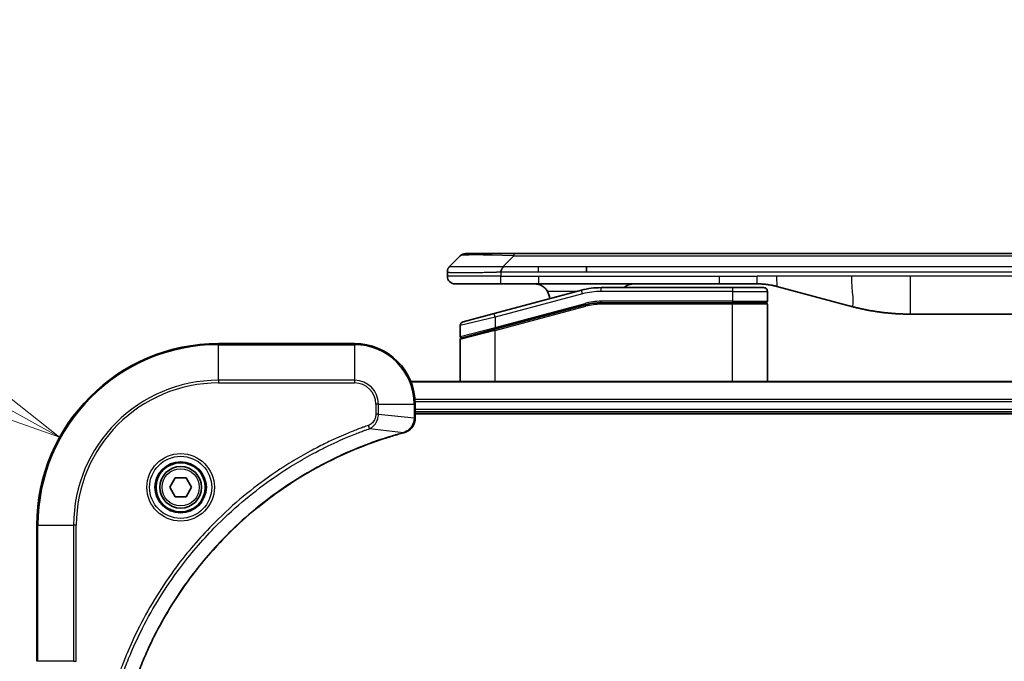
# Model space of a CAD drawing. Units: millimetres. Extents: x 0 to 11204, y 0 to 1826.
# Drawn here: x 2177 to 2307, y 998 to 1083 of the extents above; entities that cross this region are included whole.
import ezdxf

# ---------------------------------------------------------------- set-up
doc = ezdxf.new("R2010")
doc.units = ezdxf.units.MM
for name, color, linetype, lineweight in [('Dimension (ISO)', 7, 'Continuous', 18), ('Dimension (ISO) @ 1', 7, 'Continuous', 18), ('Visible (ISO)', 7, 'Continuous', 35), ('Visible Narrow (ISO)', 7, 'Continuous', 25)]:
    doc.layers.add(name, color=color, linetype=linetype, lineweight=lineweight)
doc.styles.add('Note Text (TK)', font='MS PGothic.ttf')
doc.dimstyles.new('Default - Method 1b (TK)', dxfattribs={"dimscale": 5, "dimtxt": 2.5, "dimasz": 2.5, "dimexe": 1, "dimexo": 1.5, "dimgap": 1, "dimtad": 1, "dimtoh": 1, "dimrnd": 1e-08, "dimdsep": 46, "dimtxsty": 'Note Text (TK)', "dimblk": 'OPEN', "dimcen": 0.09, "dimdle": 5, "dimclrd": 100, "dimclre": 100, "dimclrt": 7, "dimadec": 1, "dimazin": 1, "dimtfac": 1, "dimtmove": 0, "dimatfit": 3, "dimldrblk": 'OPEN', "dimfxl": 0, "dimtolj": 1, "dimlwd": -1, "dimlwe": -1, "dimarcsym": 0})

# ---------------------------------------------------------------- blocks, each defined once
blk = doc.blocks.new('_Open')
at = {"color": 0, "linetype": 'ByBlock', "lineweight": -2}
for p, q in [((-1, 0.1667), (0, 0)), ((-1, -0.1667), (0, 0)), ((0, 0), (-1, 0))]:
    blk.add_line(p, q, dxfattribs=at)
blk = doc.blocks.new('*D43')
at = {"layer": 'Defpoints', "color": 0, "transparency": 16777216}
for p in [(2182.6, 1027.85), (2203.59, 1016.23)]:
    blk.add_point(p, dxfattribs=at)
at = {"layer": 'Dimension (ISO)', "color": 100, "transparency": 16777216}
for p, q in [((2064.92, 1057.76), (2128.55, 1057.76)), ((2128.55, 1057.76), (2168.38, 1035.72))]:
    blk.add_line(p, q, dxfattribs=at)
at = {"layer": 'Dimension (ISO)', "color": 100, "transparency": 16777216, "xscale": 16.25, "yscale": 16.25, "zscale": 16.25, "rotation": 331.0373030014015}
blk.add_blockref('_Open', (2182.6, 1027.85), dxfattribs=at)
at = {"layer": 'Dimension (ISO)', "color": 7, "transparency": 16777216, "insert": (2064.92, 1072.39), "char_height": 16.25, "attachment_point": 4, "style": 'Note Text (TK)'}
blk.add_mtext('\\A1;R24', dxfattribs=at)

msp = doc.modelspace()

# ---------------------------------------------------------------- linework, layer by layer
at = {"layer": 'Visible (ISO)'}
for p, q in [((2234.1371, 1050.4224), (2235.5513, 1051.8366)), ((2236.2584, 1052.1295), (2242.6224, 1052.1295)), ((2242.6224, 1052.1295), (2424.5661, 1052.1295)), ((2252.2386, 1049.7153), (2252.2386, 1050.4224)), ((2233.8442, 1049.7131), (2233.8442, 1049.7153)), ((2233.8442, 1049.7131), (2233.8442, 1049.1295)), ((2234.8442, 1048.1295), (2240.9154, 1048.1295)), ((2240.9154, 1048.1295), (2245.872, 1048.1295)), ((2269.8136, 1048.1295), (2245.872, 1048.1295)), ((2271.5442, 1047.6295), (2254.1607, 1047.6295)), ((2269.8136, 1048.1295), (2274.8136, 1048.1295)), ((2271.5442, 1047.6295), (2275.6442, 1047.6295)), ((2277.4018, 1047.7888), (2287.2433, 1045.1517)), ((2251.5726, 1047.2888), (2240.0148, 1044.1919)), ((2276.1442, 1047.1295), (2276.1442, 1045.8295)), ((2240.0925, 1042.1421), (2252.0902, 1045.3569)), ((2240.196, 1042.1699), (2252.0902, 1045.3569)), ((2271.5442, 1045.6295), (2254.1607, 1045.6295)), ((2271.5442, 1045.6295), (2254.1607, 1045.6295)), ((2271.5442, 1045.6295), (2275.9442, 1045.6295)), ((2275.9442, 1045.6295), (2271.5442, 1045.6295)), ((2276.1442, 1035.2295), (2276.1442, 1045.4295)), ((2235.9148, 1043.0933), (2240.0148, 1044.1919)), ((2372.1805, 1044.1295), (2295.0079, 1044.1295)), ((2235.5442, 1042.6103), (2235.5442, 1041.1841)), ((2240.0925, 1042.1421), (2235.6925, 1040.9631)), ((2221.5942, 1040.2295), (2203.5942, 1040.2295)), ((2235.5442, 1035.2295), (2235.5442, 1040.77)), ((2438.178, 1035.2295), (2229.0104, 1035.2295)), ((2229.5942, 1030.3985), (2229.5942, 1032.2295)), ((2229.5942, 1031.2295), (2437.5942, 1031.2295)), ((2229.5942, 1030.9295), (2437.5942, 1030.9295)), ((2229.5942, 1030.3831), (2229.5942, 1030.3985)), ((2197.1508, 1021.2295), (2197.8725, 1022.4795)), ((2197.8725, 1022.4795), (2199.3159, 1022.4795)), ((2199.3159, 1022.4795), (2200.0376, 1021.2295)), ((2197.8725, 1019.9795), (2197.1508, 1021.2295)), ((2200.0376, 1021.2295), (2199.3159, 1019.9795)), ((2199.3159, 1019.9795), (2197.8725, 1019.9795)), ((2179.5942, 1016.2295), (2179.5942, 998.2295))]:
    msp.add_line(p, q, dxfattribs=at)
for radius in [3.25, 2.75]:
    msp.add_circle((2198.5942, 1021.2295), radius, dxfattribs=at)
for centre, radius, start, end in [((2236.2584, 1051.1295), 1, 90.000002, 135.000002), ((2234.8442, 1049.1295), 1, 179.999997, 269.999997), ((2254.1607, 1037.6295), 10, 90, 105), ((2275.6442, 1047.1295), 0.5, 0, 90.000002), ((2245.3442, 1046.1295), 2, 0.751552, 30), ((2254.1607, 1037.6295), 8, 90, 105), ((2254.1607, 1037.6295), 8, 90, 105), ((2275.9442, 1045.8295), 0.2, 269.999996, 0), ((2275.9442, 1045.4295), 0.2, 359.999998, 90), ((2236.0442, 1042.6103), 0.5, 104.999995, 179.999987), ((2235.7442, 1041.1841), 0.2, 180.000013, 284.999997), ((2203.5942, 1016.2295), 24, 90, 180), ((2221.5942, 1032.2295), 8, 0, 90), ((2235.7442, 1040.77), 0.2, 105, 179.999998)]:
    msp.add_arc(centre, radius, start, end, dxfattribs=at)
for points, knots in [([(2234.1371, 1050.4224), (2234.1247, 1050.41), (2234.1124, 1050.3973), (2234.1005, 1050.3845), (2234.0888, 1050.3718), (2234.0774, 1050.359), (2234.0663, 1050.346), (2234.0553, 1050.3332), (2234.0447, 1050.3202), (2234.0345, 1050.307), (2234.0243, 1050.294), (2234.0145, 1050.2807), (2234.0051, 1050.2673), (2233.9864, 1050.2407), (2233.9693, 1050.2135), (2233.9539, 1050.1855), (2233.9385, 1050.1577), (2233.9248, 1050.1292), (2233.9127, 1050.1), (2233.9007, 1050.0708), (2233.8903, 1050.0409), (2233.8816, 1050.0104), (2233.8729, 1049.9796), (2233.8658, 1049.9482), (2233.8603, 1049.9162), (2233.8575, 1049.9), (2233.8551, 1049.8837), (2233.8531, 1049.8673), (2233.851, 1049.8507), (2233.8494, 1049.834), (2233.8481, 1049.8172), (2233.8468, 1049.8002), (2233.8458, 1049.7831), (2233.8452, 1049.7658), (2233.8445, 1049.7483), (2233.8442, 1049.7306), (2233.8442, 1049.7131)], [0, 0, 0, 0, 0.06393414, 0.06393414, 0.06393414, 0.12727971, 0.12727971, 0.12727971, 0.19013505, 0.19013505, 0.19013505, 0.25259143, 0.25259143, 0.25259143, 0.37659236, 0.37659236, 0.37659236, 0.49998231, 0.49998231, 0.49998231, 0.62337432, 0.62337432, 0.62337432, 0.74738158, 0.74738158, 0.74738158, 0.8098428, 0.8098428, 0.8098428, 0.87270421, 0.87270421, 0.87270421, 0.93605712, 0.93605712, 0.93605712, 1, 1, 1, 1]), ([(2240.9153, 1049.7131), (2240.915, 1049.7306), (2240.9159, 1049.7483), (2240.9197, 1049.7831), (2240.9226, 1049.8002), (2240.9303, 1049.834), (2240.935, 1049.8507), (2240.9459, 1049.8837), (2240.9521, 1049.9), (2240.9724, 1049.9482), (2240.9885, 1049.9797), (2241.023, 1050.041), (2241.0415, 1050.0709), (2241.0786, 1050.1292), (2241.0972, 1050.1577), (2241.1321, 1050.2135), (2241.1483, 1050.2408), (2241.1691, 1050.2808), (2241.1754, 1050.294), (2241.1867, 1050.3202), (2241.1916, 1050.3332), (2241.1996, 1050.359), (2241.2028, 1050.3718), (2241.2071, 1050.3973), (2241.2082, 1050.41), (2241.2082, 1050.4224)], [0, 0, 0, 0, 0.06389862, 0.06389862, 0.12721911, 0.12721911, 0.19005817, 0.19005817, 0.25250562, 0.25250562, 0.37650585, 0.37650585, 0.49991093, 0.49991093, 0.62332646, 0.62332646, 0.74735854, 0.74735854, 0.80983041, 0.80983041, 0.87269995, 0.87269995, 0.93605741, 0.93605741, 1, 1, 1, 1]), ([(2245.3442, 1048.1295), (2245.5253, 1048.1295), (2245.7224, 1048.1036), (2246.1071, 1047.9891), (2246.2949, 1047.9003), (2246.5728, 1047.7135), (2246.6908, 1047.6164), (2246.9048, 1047.39), (2247.0007, 1047.2604), (2247.0763, 1047.1295)], [-0.75818442, -0.75818442, -0.75818442, -0.75818442, -0.691655605, -0.691655605, -0.625126791, -0.625126791, -0.579786118, -0.579786118, -0.534445444, -0.534445444, -0.534445444, -0.534445444]), ([(2257.1995, 1047.6294), (2257.268, 1047.6897), (2257.3381, 1047.7434), (2257.5716, 1047.9003), (2257.7593, 1047.9891), (2258.1441, 1048.1036), (2258.3412, 1048.1295), (2258.5222, 1048.1295)], [-0.160507944, -0.160507944, -0.160507944, -0.160507944, -0.13305763, -0.13305763, -0.066528815, -0.066528815, 0, 0, 0, 0]), ([(2274.8136, 1048.1295), (2274.8683, 1048.1295), (2274.9232, 1048.129), (2275.0326, 1048.1272), (2275.0873, 1048.1259), (2275.251, 1048.1205), (2275.3601, 1048.1152), (2275.5233, 1048.1044), (2275.5777, 1048.1004), (2275.6863, 1048.0915), (2275.7405, 1048.0866), (2275.8489, 1048.0759), (2275.9031, 1048.0701), (2276.0119, 1048.0576), (2276.0667, 1048.0508), (2276.1746, 1048.0366), (2276.2278, 1048.0291), (2276.3348, 1048.0133), (2276.3886, 1048.0048), (2276.55, 1047.9782), (2276.6572, 1047.9587), (2276.8175, 1047.9268), (2276.871, 1047.9157), (2276.9776, 1047.8927), (2277.0309, 1047.8807), (2277.1372, 1047.8559), (2277.1903, 1047.8431), (2277.2963, 1047.8166), (2277.3491, 1047.8029), (2277.4018, 1047.7888)], [0, 0, 0, 0, 0.06260386, 0.06260386, 0.1251107, 0.1251107, 0.24990167, 0.24990167, 0.31222633, 0.31222633, 0.37452597, 0.37452597, 0.43681836, 0.43681836, 0.49993838, 0.49993838, 0.56147382, 0.56147382, 0.62390351, 0.62390351, 0.74898571, 0.74898571, 0.81163675, 0.81163675, 0.87435758, 0.87435758, 0.93714608, 0.93714608, 1, 1, 1, 1]), ([(2287.2433, 1045.1517), (2287.395, 1045.1111), (2287.5466, 1045.0717), (2287.6989, 1045.0335), (2287.8518, 1044.9951), (2288.0054, 1044.9578), (2288.1594, 1044.9217), (2288.3141, 1044.8854), (2288.4692, 1044.8503), (2288.6247, 1044.8164), (2288.781, 1044.7824), (2288.9378, 1044.7496), (2289.0949, 1044.718), (2289.1048, 1044.716), (2289.1146, 1044.714), (2289.1245, 1044.7121), (2289.2725, 1044.6825), (2289.4209, 1044.6539), (2289.5698, 1044.6265), (2289.7291, 1044.5971), (2289.889, 1044.569), (2290.0492, 1044.5421), (2290.2101, 1044.5152), (2290.3715, 1044.4895), (2290.5333, 1044.4651), (2290.6957, 1044.4406), (2290.8585, 1044.4174), (2291.0218, 1044.3955), (2291.0312, 1044.3942), (2291.0407, 1044.393), (2291.0501, 1044.3917), (2291.2046, 1044.3712), (2291.3594, 1044.3518), (2291.5146, 1044.3336), (2291.6798, 1044.3142), (2291.8454, 1044.2962), (2292.0114, 1044.2795), (2292.1775, 1044.2628), (2292.3441, 1044.2475), (2292.511, 1044.2336), (2292.679, 1044.2196), (2292.8474, 1044.2069), (2293.0161, 1044.1957), (2293.1818, 1044.1847), (2293.3478, 1044.175), (2293.5139, 1044.1667), (2293.6792, 1044.1585), (2293.8446, 1044.1516), (2294.0102, 1044.1461), (2294.1775, 1044.1405), (2294.3455, 1044.1363), (2294.513, 1044.1336), (2294.6781, 1044.1309), (2294.8428, 1044.1295), (2295.0079, 1044.1295)], [0, 0, 0, 0, 0.06118993, 0.06118993, 0.06118993, 0.12257954, 0.12257954, 0.12257954, 0.18421274, 0.18421274, 0.18421274, 0.24613532, 0.24613532, 0.24613532, 0.25001736, 0.25001736, 0.25001736, 0.30834527, 0.30834527, 0.30834527, 0.37079445, 0.37079445, 0.37079445, 0.43347362, 0.43347362, 0.43347362, 0.49637343, 0.49637343, 0.49637343, 0.50001093, 0.50001093, 0.50001093, 0.5594953, 0.5594953, 0.5594953, 0.62278616, 0.62278616, 0.62278616, 0.68614643, 0.68614643, 0.68614643, 0.74996872, 0.74996872, 0.74996872, 0.81265414, 0.81265414, 0.81265414, 0.87498553, 0.87498553, 0.87498553, 0.93795641, 0.93795641, 0.93795641, 1, 1, 1, 1]), ([(2228.1127, 1028.4515), (2228.2917, 1028.4995), (2228.4646, 1028.5728), (2228.8798, 1028.8223), (2229.101, 1029.0344), (2229.4782, 1029.6082), (2229.5942, 1029.9953), (2229.5942, 1030.3831)], [-0.196787795, -0.196787795, -0.196787795, -0.196787795, -0.154661595, -0.154661595, -0.087259675, -0.087259675, 0, 0, 0, 0]), ([(2191.3917, 991.7833), (2191.448, 991.992), (2191.5057, 992.2004), (2191.6211, 992.6076), (2191.6787, 992.8064), (2191.8572, 993.4088), (2191.9819, 993.8113), (2192.2797, 994.7334), (2192.4563, 995.252), (2192.8182, 996.2622), (2193.0029, 996.7541), (2193.4788, 997.9656), (2193.7789, 998.6817), (2194.5055, 1000.3127), (2194.943, 1001.2226), (2196.0094, 1003.2843), (2196.6563, 1004.4269), (2198.2414, 1006.9948), (2199.2088, 1008.4021), (2201.7269, 1011.7047), (2203.3484, 1013.5459), (2207.2752, 1017.4164), (2209.6501, 1019.3753), (2215.4663, 1023.3651), (2219.0139, 1025.2403), (2223.718, 1027.0718), (2224.7192, 1027.4267), (2226.2714, 1027.9239), (2226.8153, 1028.0884), (2227.5876, 1028.3081), (2227.8138, 1028.3709), (2228.0405, 1028.432)], [0, 0, 0, 0, 0.06549657, 0.06549657, 0.12817861, 0.12817861, 0.2557943, 0.2557943, 0.42169471, 0.42169471, 0.58081118, 0.58081118, 0.81593963, 0.81593963, 1.12160661, 1.12160661, 1.51897368, 1.51897368, 2.03555087, 2.03555087, 2.7767893, 2.7767893, 3.70555522, 3.70555522, 4.91295092, 4.91295092, 5.23453446, 5.23453446, 5.40661912, 5.40661912, 5.47772979, 5.47772979, 5.47772979, 5.47772979]), ([(2228.0405, 1028.432), (2228.0526, 1028.4353), (2228.0646, 1028.4386), (2228.0887, 1028.4451), (2228.1008, 1028.4483), (2228.1127, 1028.4515)], [0, 0, 0, 0, 0.003793092, 0.003793092, 0.007586184, 0.007586184, 0.007586184, 0.007586184])]:
    msp.add_open_spline(points, degree=3, knots=knots, dxfattribs=at)
at = {"layer": 'Visible Narrow (ISO)'}
for p, q in [((2241.2082, 1050.4224), (2242.6224, 1051.8366)), ((2242.6224, 1052.1295), (2242.6224, 1051.8366)), ((2242.6224, 1051.8366), (2424.566, 1051.8366)), ((2241.2082, 1050.4224), (2245.872, 1050.4224)), ((2245.872, 1050.4224), (2252.2386, 1050.4224)), ((2245.872, 1049.7153), (2245.872, 1050.4224)), ((2252.2386, 1050.4224), (2333.5942, 1050.4224)), ((2240.9153, 1049.1295), (2233.8442, 1049.1295)), ((2240.9153, 1049.7131), (2240.9153, 1049.1295)), ((2240.9153, 1049.1295), (2245.872, 1049.1295)), ((2245.872, 1049.7153), (2252.2386, 1049.7153)), ((2245.872, 1049.1295), (2269.8136, 1049.1295)), ((2245.872, 1049.1295), (2245.872, 1048.1295)), ((2252.2386, 1049.7153), (2333.5942, 1049.7153)), ((2269.8136, 1049.1295), (2274.8136, 1049.1295)), ((2269.8136, 1048.1295), (2269.8136, 1049.1295)), ((2277.4018, 1049.1295), (2274.8136, 1049.1295)), ((2274.8136, 1048.1295), (2274.8136, 1049.1295)), ((2287.2433, 1049.1295), (2277.4018, 1049.1295)), ((2295.0079, 1049.1295), (2287.2433, 1049.1295)), ((2372.1805, 1049.1295), (2295.0079, 1049.1295)), ((2295.0079, 1049.1295), (2295.0079, 1044.1295)), ((2254.1607, 1047.1295), (2254.1607, 1047.6295)), ((2271.5442, 1047.6295), (2271.5442, 1047.1295)), ((2251.702, 1046.8058), (2240.1442, 1043.7089)), ((2250.9782, 1047.1295), (2247.0763, 1047.1295)), ((2251.702, 1046.8058), (2251.5726, 1047.2888)), ((2271.5442, 1047.1295), (2254.1607, 1047.1295)), ((2271.5442, 1047.1295), (2276.1442, 1047.1295)), ((2271.5442, 1047.1295), (2271.5442, 1045.8295)), ((2240.1442, 1042.363), (2252.0384, 1045.5501)), ((2240.1442, 1041.9489), (2252.142, 1045.1637)), ((2252.0384, 1045.5501), (2252.0902, 1045.3569)), ((2252.142, 1045.1637), (2252.0902, 1045.3569)), ((2271.5442, 1045.8295), (2254.1607, 1045.8295)), ((2254.1607, 1045.6295), (2254.1607, 1045.8295)), ((2254.1607, 1045.6295), (2254.1607, 1045.4295)), ((2271.5442, 1045.4295), (2254.1607, 1045.4295)), ((2271.5442, 1045.8295), (2276.1442, 1045.8295)), ((2271.5442, 1045.8295), (2271.5442, 1045.6295)), ((2271.5442, 1045.6295), (2271.5442, 1045.4295)), ((2276.1442, 1045.4295), (2271.5442, 1045.4295)), ((2271.5442, 1035.2295), (2271.5442, 1045.4295)), ((2240.1442, 1043.7089), (2235.5442, 1042.6103)), ((2240.1442, 1043.7089), (2240.0148, 1044.1919)), ((2240.1442, 1043.7089), (2240.1442, 1042.363)), ((2235.5442, 1041.1841), (2240.1442, 1042.363)), ((2240.1442, 1041.9489), (2235.5442, 1040.77)), ((2240.1442, 1042.363), (2240.196, 1042.1699)), ((2240.1442, 1035.2295), (2240.1442, 1041.9489)), ((2203.5942, 1040.0831), (2203.5942, 1040.2295)), ((2203.5942, 1040.0831), (2221.5942, 1040.0831)), ((2203.5942, 1035.3759), (2203.5942, 1040.0831)), ((2221.5942, 1040.0831), (2221.5942, 1040.2295)), ((2221.5942, 1040.0831), (2221.5942, 1035.3759)), ((2221.5942, 1035.3759), (2203.5942, 1035.3759)), ((2203.5942, 1035.3759), (2203.5942, 1035.0224)), ((2203.5942, 1035.0224), (2221.5942, 1035.0224)), ((2221.5942, 1035.3759), (2221.5942, 1035.0224)), ((2229.0382, 1035.16), (2438.1503, 1035.16)), ((2224.3871, 1032.2295), (2224.3871, 1030.8924)), ((2224.7407, 1032.2295), (2224.3871, 1032.2295)), ((2224.7407, 1030.8924), (2224.7407, 1032.2295)), ((2224.7407, 1032.2295), (2229.4478, 1032.2295)), ((2229.4478, 1032.2295), (2229.4478, 1030.3985)), ((2229.4478, 1032.2295), (2229.5942, 1032.2295)), ((2437.616, 1032.8195), (2229.5724, 1032.8195)), ((2229.5861, 1032.589), (2437.6023, 1032.589)), ((2224.7407, 1030.8924), (2224.3871, 1030.8924)), ((2224.7407, 1030.8924), (2229.4478, 1030.3985)), ((2437.5942, 1031.5295), (2229.5942, 1031.5295)), ((2223.5649, 1028.9917), (2223.4115, 1029.4243)), ((2229.5942, 1030.3985), (2229.4478, 1030.3985)), ((2223.5649, 1028.9917), (2228.0326, 1028.461)), ((2179.7407, 1016.2295), (2179.5942, 1016.2295)), ((2179.7407, 998.2295), (2179.7407, 1016.2295)), ((2179.7407, 1016.2295), (2184.4478, 1016.2295)), ((2184.8013, 1016.2295), (2184.4478, 1016.2295)), ((2184.4478, 1016.2295), (2184.4478, 998.2295)), ((2184.8013, 998.2295), (2184.8013, 1016.2295)), ((2179.7407, 998.2295), (2179.5942, 998.2295)), ((2184.4478, 998.2295), (2179.7407, 998.2295)), ((2184.4478, 998.2295), (2184.8013, 998.2295))]:
    msp.add_line(p, q, dxfattribs=at)
for radius in [4.4571, 4.1036, 3.3964, 2.45]:
    msp.add_circle((2198.5942, 1021.2295), radius, dxfattribs=at)
for centre, radius, start, end in [((2254.1607, 1037.6295), 9.5, 90.000004, 104.999996), ((2254.1607, 1037.6295), 8.2, 90.00001, 104.999989), ((2203.5942, 1016.2295), 23.8536, 90, 180), ((2221.5942, 1032.2295), 7.8536, 0, 90), ((2203.5942, 1016.2295), 19.1464, 90, 180), ((2203.5942, 1016.2295), 18.7929, 90, 180), ((2221.5942, 1032.2295), 3.1464, 0, 90), ((2221.5942, 1032.2295), 2.7929, 0, 90)]:
    msp.add_arc(centre, radius, start, end, dxfattribs=at)
for centre, major_axis, ratio, start_param, end_param in [((2248.9866, 1051.1295), (13.4415, -0.6951), 0.03187132, 2.06567866, 3.11286261), ((2253.9071, 1039.556), (6.7106, 0.8835), 0.8652906, 1.41980554, 1.72178712), ((2229.0942, 1030.3831), (0.5, 0), 0.00935385, 5.4972736, 6.28318531), ((2227.9101, 1028.9148), (0.1303, -0.4827), 0.00038233, 5.93481272, 6.28318529), ((2227.9831, 1028.9344), (0.1296, -0.4829), 0.14287502, 0, 0.40009213)]:
    msp.add_ellipse(centre, major_axis=major_axis, ratio=ratio, start_param=start_param, end_param=end_param, dxfattribs=at)
for points, knots in [([(2234.1371, 1050.4224), (2234.1383, 1050.4236), (2234.1396, 1050.4247), (2234.1422, 1050.4265), (2234.1436, 1050.4273), (2234.148, 1050.4293), (2234.1513, 1050.4302), (2234.1555, 1050.4307), (2234.1561, 1050.4307), (2234.1599, 1050.4311), (2234.1634, 1050.4311), (2234.1683, 1050.431), (2234.1692, 1050.431), (2234.1716, 1050.4309), (2234.173, 1050.4309), (2234.1768, 1050.4307), (2234.1794, 1050.4307), (2234.1833, 1050.4306), (2234.1845, 1050.4306), (2234.1873, 1050.4307), (2234.1888, 1050.4307), (2234.1917, 1050.4308), (2234.1929, 1050.4309), (2234.1959, 1050.4309), (2234.1977, 1050.431), (2234.2008, 1050.4311), (2234.202, 1050.4311), (2234.2085, 1050.4312), (2234.2141, 1050.4313), (2234.2213, 1050.4315), (2234.2225, 1050.4315), (2234.2377, 1050.4317), (2234.2534, 1050.4319), (2234.2721, 1050.432), (2234.2732, 1050.4321), (2234.2926, 1050.4322), (2234.3131, 1050.4323), (2234.3596, 1050.4324), (2234.3858, 1050.4324), (2234.443, 1050.4324), (2234.4741, 1050.4323), (2234.5393, 1050.4322), (2234.5731, 1050.4321), (2234.6114, 1050.4319), (2234.6136, 1050.4319), (2234.6543, 1050.4318), (2234.6954, 1050.4316), (2234.7781, 1050.4313), (2234.8193, 1050.4311), (2234.8677, 1050.4309), (2234.8728, 1050.4309), (2234.9267, 1050.4307), (2234.9782, 1050.4304), (2235.0783, 1050.4301), (2235.1261, 1050.4299), (2235.1847, 1050.4297), (2235.1936, 1050.4297), (2235.2618, 1050.4295), (2235.3237, 1050.4293), (2235.4403, 1050.429), (2235.494, 1050.4289), (2235.5627, 1050.4288), (2235.5761, 1050.4287), (2235.6591, 1050.4286), (2235.7312, 1050.4285), (2235.8432, 1050.4284), (2235.8811, 1050.4284), (2235.9292, 1050.4284), (2235.9389, 1050.4284), (2235.9595, 1050.4284), (2235.9704, 1050.4284), (2235.9851, 1050.4284), (2235.9937, 1050.4284), (2236.0073, 1050.4284), (2236.0221, 1050.4284), (2236.0419, 1050.4284), (2236.0668, 1050.4284), (2236.0868, 1050.4284), (2236.117, 1050.4284), (2236.1373, 1050.4284), (2236.1986, 1050.4284), (2236.24, 1050.4284), (2236.3476, 1050.4285), (2236.4147, 1050.4286), (2236.5021, 1050.4287), (2236.5212, 1050.4287), (2236.6288, 1050.4288), (2236.7192, 1050.429), (2236.8855, 1050.4292), (2236.9607, 1050.4294), (2237.056, 1050.4296), (2237.075, 1050.4296), (2237.1903, 1050.4298), (2237.2882, 1050.43), (2237.4689, 1050.4304), (2237.5513, 1050.4306), (2237.6532, 1050.4308), (2237.6719, 1050.4308), (2237.7934, 1050.431), (2237.8974, 1050.4312), (2238.0899, 1050.4316), (2238.1781, 1050.4317), (2238.2853, 1050.4319), (2238.3036, 1050.4319), (2238.5205, 1050.4322), (2238.7221, 1050.4323), (2238.944, 1050.4324), (2238.9619, 1050.4324), (2239.0916, 1050.4324), (2239.2039, 1050.4324), (2239.4121, 1050.4323), (2239.5079, 1050.4322), (2239.6218, 1050.4321), (2239.6397, 1050.4321), (2239.7541, 1050.4319), (2239.851, 1050.4317), (2239.9659, 1050.4315), (2239.9838, 1050.4315), (2240.0305, 1050.4314), (2240.0593, 1050.4313), (2240.0991, 1050.4312), (2240.1101, 1050.4312), (2240.139, 1050.4311), (2240.1569, 1050.4311), (2240.1892, 1050.431), (2240.2037, 1050.4309), (2240.2328, 1050.4309), (2240.2474, 1050.4308), (2240.2739, 1050.4308), (2240.2857, 1050.4308), (2240.3013, 1050.4308), (2240.305, 1050.4308), (2240.3243, 1050.4308), (2240.3399, 1050.4309), (2240.3893, 1050.431), (2240.4231, 1050.4311), (2240.4728, 1050.4312), (2240.4886, 1050.4313), (2240.5225, 1050.4313), (2240.5405, 1050.4314), (2240.6176, 1050.4314), (2240.6766, 1050.4313), (2240.7485, 1050.4309), (2240.7614, 1050.4309), (2240.8475, 1050.4303), (2240.9206, 1050.4294), (2241.0295, 1050.4273), (2241.0652, 1050.4265), (2241.1367, 1050.4247), (2241.1724, 1050.4236), (2241.2082, 1050.4224)], [0, 0, 0, 0, 0.00951843, 0.00951843, 0.01927017, 0.01927017, 0.03897756, 0.03897756, 0.04192115, 0.04192115, 0.05819961, 0.05819961, 0.06210716, 0.06210716, 0.0673145, 0.0673145, 0.07589045, 0.07589045, 0.07949473, 0.07949473, 0.08378297, 0.08378297, 0.08700508, 0.08700508, 0.09150359, 0.09150359, 0.09449125, 0.09449125, 0.10692923, 0.10692923, 0.1094537, 0.1094537, 0.13771659, 0.13771659, 0.13933656, 0.13933656, 0.168411, 0.168411, 0.19896324, 0.19896324, 0.22943128, 0.22943128, 0.2581017, 0.2581017, 0.2598073, 0.2598073, 0.29010163, 0.29010163, 0.31714072, 0.31714072, 0.32030271, 0.32030271, 0.35040524, 0.35040524, 0.375904, 0.375904, 0.38041489, 0.38041489, 0.4103459, 0.4103459, 0.43444291, 0.43444291, 0.44021323, 0.44021323, 0.47003429, 0.47003429, 0.48494369, 0.48494369, 0.48866986, 0.48866986, 0.49284669, 0.49284669, 0.49425893, 0.49612193, 0.49798503, 0.49984815, 0.50357136, 0.50729437, 0.50729437, 0.51474107, 0.51474107, 0.52963783, 0.52963783, 0.55297, 0.55297, 0.5594638, 0.5594638, 0.58933565, 0.58933565, 0.61331518, 0.61331518, 0.6192715, 0.6192715, 0.64928674, 0.64928674, 0.67388392, 0.67388392, 0.67939323, 0.67939323, 0.7095977, 0.7095977, 0.73473574, 0.73473574, 0.73990333, 0.73990333, 0.79588224, 0.79588224, 0.8008112, 0.8008112, 0.83141419, 0.83141419, 0.85731042, 0.85731042, 0.86211705, 0.86211705, 0.88812643, 0.88812643, 0.89290995, 0.89290995, 0.90062179, 0.90062179, 0.9035569, 0.9035569, 0.90833924, 0.90833924, 0.9122001, 0.9122001, 0.91610966, 0.91610966, 0.91926425, 0.91926425, 0.92025821, 0.92025821, 0.92440673, 0.92440673, 0.93342038, 0.93342038, 0.93763073, 0.93763073, 0.94243407, 0.94243407, 0.95812979, 0.95812979, 0.96156293, 0.96156293, 0.98100212, 0.98100212, 0.99050094, 0.99050094, 1, 1, 1, 1]), ([(2233.8442, 1049.7131), (2233.8442, 1049.7124), (2233.8443, 1049.7117), (2233.8446, 1049.7103), (2233.8448, 1049.7096), (2233.8457, 1049.7076), (2233.8465, 1049.7062), (2233.8479, 1049.7045), (2233.8481, 1049.7043), (2233.8493, 1049.7028), (2233.8507, 1049.7016), (2233.8532, 1049.6996), (2233.8543, 1049.6989), (2233.8567, 1049.6973), (2233.8581, 1049.6966), (2233.8603, 1049.6954), (2233.861, 1049.6951), (2233.8628, 1049.6943), (2233.8638, 1049.6939), (2233.8668, 1049.6926), (2233.8689, 1049.6918), (2233.872, 1049.6907), (2233.8728, 1049.6904), (2233.8775, 1049.6889), (2233.8816, 1049.6876), (2233.887, 1049.6861), (2233.888, 1049.6858), (2233.8995, 1049.6827), (2233.9121, 1049.6799), (2233.9276, 1049.677), (2233.9285, 1049.6768), (2233.9448, 1049.6738), (2233.9624, 1049.671), (2234.0033, 1049.6653), (2234.0269, 1049.6625), (2234.0795, 1049.6569), (2234.1086, 1049.6542), (2234.1706, 1049.6491), (2234.2031, 1049.6467), (2234.2404, 1049.6443), (2234.2425, 1049.6441), (2234.2822, 1049.6415), (2234.3228, 1049.6392), (2234.4054, 1049.635), (2234.4468, 1049.6331), (2234.4959, 1049.6311), (2234.5011, 1049.6309), (2234.5561, 1049.6287), (2234.6089, 1049.6269), (2234.7125, 1049.6237), (2234.7623, 1049.6224), (2234.8237, 1049.6209), (2234.833, 1049.6207), (2234.9047, 1049.6191), (2234.9702, 1049.6179), (2235.0941, 1049.6159), (2235.1515, 1049.6152), (2235.225, 1049.6144), (2235.2394, 1049.6142), (2235.3286, 1049.6133), (2235.4064, 1049.6128), (2235.5275, 1049.6122), (2235.5686, 1049.6121), (2235.6209, 1049.612), (2235.6314, 1049.612), (2235.6538, 1049.6119), (2235.6656, 1049.6119), (2235.6816, 1049.6119), (2235.691, 1049.6119), (2235.7057, 1049.6119), (2235.7218, 1049.6119), (2235.7326, 1049.6119), (2235.7488, 1049.6119), (2235.7705, 1049.6119), (2235.7923, 1049.6119), (2235.8252, 1049.6119), (2235.8473, 1049.612), (2235.9141, 1049.6121), (2235.9593, 1049.6122), (2236.0769, 1049.6127), (2236.1502, 1049.6131), (2236.2458, 1049.6137), (2236.2667, 1049.6139), (2236.3842, 1049.6148), (2236.483, 1049.6157), (2236.6648, 1049.6176), (2236.747, 1049.6186), (2236.851, 1049.6199), (2236.8718, 1049.6202), (2236.9973, 1049.6219), (2237.1038, 1049.6234), (2237.3003, 1049.6265), (2237.3896, 1049.628), (2237.5001, 1049.6299), (2237.5203, 1049.6303), (2237.6515, 1049.6326), (2237.7637, 1049.6347), (2237.971, 1049.6388), (2238.0657, 1049.6407), (2238.1807, 1049.6431), (2238.2003, 1049.6435), (2238.4314, 1049.6484), (2238.6461, 1049.6532), (2238.882, 1049.6587), (2238.901, 1049.6592), (2239.0379, 1049.6624), (2239.1564, 1049.6653), (2239.3755, 1049.6706), (2239.4761, 1049.6731), (2239.5956, 1049.6761), (2239.6143, 1049.6766), (2239.7339, 1049.6796), (2239.835, 1049.6822), (2239.9549, 1049.6853), (2239.9735, 1049.6858), (2240.0221, 1049.6871), (2240.0521, 1049.6879), (2240.0935, 1049.6889), (2240.1049, 1049.6892), (2240.1351, 1049.69), (2240.1535, 1049.6905), (2240.187, 1049.6914), (2240.2019, 1049.6918), (2240.2319, 1049.6926), (2240.2469, 1049.693), (2240.2729, 1049.6937), (2240.284, 1049.694), (2240.2984, 1049.6944), (2240.3018, 1049.6945), (2240.3186, 1049.6949), (2240.332, 1049.6953), (2240.3721, 1049.6964), (2240.3987, 1049.6972), (2240.4493, 1049.6987), (2240.4734, 1049.6995), (2240.536, 1049.7014), (2240.5744, 1049.7026), (2240.6212, 1049.7041), (2240.6293, 1049.7043), (2240.6831, 1049.706), (2240.7285, 1049.7075), (2240.7967, 1049.7096), (2240.8194, 1049.7103), (2240.8669, 1049.7117), (2240.8916, 1049.7124), (2240.9153, 1049.7131)], [0, 0, 0, 0, 0.00603093, 0.00603093, 0.01200082, 0.01200082, 0.02386453, 0.02386453, 0.0256517, 0.0256517, 0.03613138, 0.03613138, 0.04274016, 0.04274016, 0.04983235, 0.04983235, 0.05322303, 0.05322303, 0.05754644, 0.05754644, 0.0655788, 0.0655788, 0.06869046, 0.06869046, 0.08156439, 0.08156439, 0.08417983, 0.08417983, 0.11351507, 0.11351507, 0.11519956, 0.11519956, 0.14549648, 0.14549648, 0.17747096, 0.17747096, 0.20949575, 0.20949575, 0.23975641, 0.23975641, 0.24155998, 0.24155998, 0.27369023, 0.27369023, 0.30250814, 0.30250814, 0.30588615, 0.30588615, 0.33812709, 0.33812709, 0.36554526, 0.36554526, 0.3704056, 0.3704056, 0.40272297, 0.40272297, 0.4288146, 0.4288146, 0.43507034, 0.43507034, 0.46743781, 0.46743781, 0.48363607, 0.48363607, 0.48768525, 0.48768525, 0.49222443, 0.49222443, 0.49375923, 0.49578394, 0.49780875, 0.4998336, 0.4998336, 0.50387997, 0.50792604, 0.50792604, 0.51601838, 0.51601838, 0.53220268, 0.53220268, 0.55753216, 0.55753216, 0.56457512, 0.56457512, 0.59692782, 0.59692782, 0.62282899, 0.62282899, 0.6292513, 0.6292513, 0.66153724, 0.66153724, 0.68789286, 0.68789286, 0.69378262, 0.69378262, 0.72598258, 0.72598258, 0.75266521, 0.75266521, 0.75813556, 0.75813556, 0.81713068, 0.81713068, 0.82230116, 0.82230116, 0.85432155, 0.85432155, 0.88131133, 0.88131133, 0.88631061, 0.88631061, 0.91331134, 0.91331134, 0.91826749, 0.91826749, 0.92625167, 0.92625167, 0.92928915, 0.92928915, 0.9342914, 0.9342914, 0.93829671, 0.93829671, 0.94218101, 0.94218101, 0.94512943, 0.94512943, 0.94602349, 0.94602349, 0.94957856, 0.94957856, 0.95661043, 0.95661043, 0.96301317, 0.96301317, 0.97327411, 0.97327411, 0.97543021, 0.97543021, 0.98763403, 0.98763403, 0.99371993, 0.99371993, 1, 1, 1, 1]), ([(2240.9153, 1049.7131), (2240.9315, 1049.7131), (2240.9478, 1049.7131), (2240.9644, 1049.7131), (2240.9806, 1049.7131), (2240.997, 1049.7131), (2241.0135, 1049.7132), (2241.0476, 1049.7132), (2241.0823, 1049.7133), (2241.1173, 1049.7134), (2241.1868, 1049.7135), (2241.2574, 1049.7138), (2241.327, 1049.714), (2241.3979, 1049.7143), (2241.4677, 1049.7145), (2241.534, 1049.7148), (2241.5672, 1049.7149), (2241.5994, 1049.715), (2241.6305, 1049.7151), (2241.6641, 1049.7152), (2241.6964, 1049.7152), (2241.7269, 1049.7153), (2241.7516, 1049.7153), (2241.7751, 1049.7153), (2241.7973, 1049.7153), (2241.8027, 1049.7153), (2241.8082, 1049.7153), (2241.8137, 1049.7153), (2241.8416, 1049.7154), (2241.8696, 1049.7153), (2241.8976, 1049.7153), (2241.9536, 1049.7153), (2242.0095, 1049.7153), (2242.0655, 1049.7153), (2242.1774, 1049.7153), (2242.2893, 1049.7153), (2242.4012, 1049.7153), (2242.8488, 1049.7153), (2243.2964, 1049.7153), (2243.744, 1049.7153), (2244.4533, 1049.7153), (2245.1627, 1049.7153), (2245.872, 1049.7153)], [0, 0, 0, 0, 0.00786211, 0.00786211, 0.00786211, 0.01556505, 0.01556505, 0.01556505, 0.03149672, 0.03149672, 0.03149672, 0.06313557, 0.06313557, 0.06313557, 0.09540102, 0.09540102, 0.09540102, 0.1114991, 0.1114991, 0.1114991, 0.12889921, 0.12889921, 0.12889921, 0.14291714, 0.14291714, 0.14291714, 0.1463611, 0.1463611, 0.1463611, 0.16401835, 0.16401835, 0.16401835, 0.19933165, 0.19933165, 0.19933165, 0.26995355, 0.26995355, 0.26995355, 0.5523816, 0.5523816, 0.5523816, 1, 1, 1, 1]), ([(2224.3871, 1030.8924), (2224.3871, 1030.7926), (2224.378, 1030.6928), (2224.331, 1030.4377), (2224.2792, 1030.2848), (2224.1111, 1029.9583), (2223.98, 1029.792), (2223.6986, 1029.5586), (2223.5604, 1029.4771), (2223.4115, 1029.4243)], [0, 0, 0, 0, 0.029936483, 0.029936483, 0.077834855, 0.077834855, 0.14010274, 0.14010274, 0.187502416, 0.187502416, 0.187502416, 0.187502416]), ([(2223.5649, 1028.9917), (2223.7634, 1029.083), (2223.9335, 1029.2068), (2224.2714, 1029.5311), (2224.4216, 1029.7455), (2224.6144, 1030.153), (2224.6735, 1030.3398), (2224.7284, 1030.6501), (2224.7395, 1030.771), (2224.7407, 1030.8924)], [-0.187502416, -0.187502416, -0.187502416, -0.187502416, -0.14010274, -0.14010274, -0.077834855, -0.077834855, -0.029936483, -0.029936483, 0, 0, 0, 0]), ([(2223.4115, 1029.4243), (2223.3033, 1029.386), (2223.1953, 1029.3473), (2222.9554, 1029.2607), (2222.8237, 1029.2125), (2222.5008, 1029.093), (2222.3099, 1029.021), (2221.8717, 1028.8532), (2221.6248, 1028.7565), (2221.0584, 1028.53), (2220.7395, 1028.3989), (2220.0089, 1028.0904), (2219.5982, 1027.9109), (2218.6587, 1027.4865), (2218.1316, 1027.238), (2216.975, 1026.6699), (2216.3475, 1026.3464), (2214.8966, 1025.562), (2214.0784, 1025.0916), (2212.226, 1023.9614), (2211.2006, 1023.2871), (2208.8975, 1021.6579), (2207.6363, 1020.6796), (2205.1305, 1018.5523), (2203.8916, 1017.3965), (2201.0399, 1014.4749), (2199.4837, 1012.6539), (2196.196, 1008.2479), (2194.5523, 1005.5974), (2192.6103, 1001.7665), (2192.1081, 1000.6894), (2191.3247, 998.8542), (2191.0242, 998.1043), (2190.6595, 997.1317), (2190.5797, 996.9149), (2190.4671, 996.6026), (2190.4331, 996.5074), (2190.3994, 996.4122)], [0, 0, 0, 0, 0.0344265, 0.0344265, 0.07650467, 0.07650467, 0.1377084, 0.1377084, 0.21727325, 0.21727325, 0.32070756, 0.32070756, 0.45517217, 0.45517217, 0.62997615, 0.62997615, 0.8417425, 0.8417425, 1.12477817, 1.12477817, 1.49272454, 1.49272454, 1.97105483, 1.97105483, 2.47873595, 2.47873595, 3.19579554, 3.19579554, 4.127973, 4.127973, 4.4843018, 4.4843018, 4.72660511, 4.72660511, 4.79590965, 4.79590965, 4.82621249, 4.82621249, 4.82621249, 4.82621249]), ([(2229.4476, 1030.3798), (2229.444, 1030.0264), (2229.346, 1029.6755), (2229.024, 1029.1321), (2228.8346, 1028.9216), (2228.4616, 1028.6496), (2228.3024, 1028.5616), (2228.1294, 1028.4969)], [0, 0, 0, 0, 0.087259675, 0.087259675, 0.154661595, 0.154661595, 0.196787795, 0.196787795, 0.196787795, 0.196787795]), ([(2229.4478, 1030.3985), (2229.4477, 1030.3954), (2229.4477, 1030.3923), (2229.4477, 1030.386), (2229.4476, 1030.3829), (2229.4476, 1030.3798)], [-0.00153668531, -0.00153668531, -0.00153668531, -0.00153668531, -0.00076834266, -0.00076834266, -0.00000000001, -0.00000000001, -0.00000000001, -0.00000000001]), ([(2190.832, 996.2588), (2190.866, 996.3539), (2190.8993, 996.4476), (2191.0111, 996.7573), (2191.0903, 996.9723), (2191.4523, 997.9364), (2191.7506, 998.6799), (2192.528, 1000.4992), (2193.0263, 1001.567), (2194.9529, 1005.3647), (2196.5831, 1007.9921), (2199.8433, 1012.36), (2201.3864, 1014.1653), (2204.2137, 1017.0619), (2205.442, 1018.2078), (2207.9262, 1020.3171), (2209.1764, 1021.2872), (2211.4596, 1022.9028), (2212.4761, 1023.5716), (2214.3124, 1024.6926), (2215.1236, 1025.1591), (2216.5619, 1025.9372), (2217.1839, 1026.2582), (2218.3305, 1026.8219), (2218.8531, 1027.0684), (2219.7844, 1027.4895), (2220.1916, 1027.6676), (2220.9158, 1027.9738), (2221.232, 1028.1039), (2221.7934, 1028.3287), (2222.0383, 1028.4247), (2222.4727, 1028.5913), (2222.662, 1028.6627), (2222.9821, 1028.7813), (2223.1126, 1028.8291), (2223.3504, 1028.9152), (2223.4569, 1028.9531), (2223.5649, 1028.9917)], [-4.82621249, -4.82621249, -4.82621249, -4.82621249, -4.79590965, -4.79590965, -4.72660511, -4.72660511, -4.4843018, -4.4843018, -4.127973, -4.127973, -3.19579554, -3.19579554, -2.47873595, -2.47873595, -1.97105483, -1.97105483, -1.49272454, -1.49272454, -1.12477817, -1.12477817, -0.8417425, -0.8417425, -0.62997615, -0.62997615, -0.45517217, -0.45517217, -0.32070756, -0.32070756, -0.21727325, -0.21727325, -0.1377084, -0.1377084, -0.07650467, -0.07650467, -0.0344265, -0.0344265, 0, 0, 0, 0]), ([(2228.0326, 1028.461), (2227.8054, 1028.3996), (2227.5793, 1028.3372), (2226.8065, 1028.1176), (2226.2622, 1027.9532), (2224.7089, 1027.4563), (2223.707, 1027.1015), (2218.9994, 1025.2705), (2215.449, 1023.395), (2209.6283, 1019.4034), (2207.2516, 1017.4433), (2203.3221, 1013.5702), (2201.6996, 1011.7276), (2199.1801, 1008.4225), (2198.2123, 1007.0141), (2196.6266, 1004.4442), (2195.9796, 1003.3008), (2194.913, 1001.2374), (2194.4755, 1000.3268), (2193.7489, 998.6947), (2193.4489, 997.9779), (2192.9731, 996.7655), (2192.7884, 996.2733), (2192.4267, 995.2624), (2192.2502, 994.7434), (2191.9525, 993.8206), (2191.8279, 993.4178), (2191.6495, 992.815), (2191.592, 992.6161), (2191.4767, 992.2086), (2191.4193, 992.0004), (2191.3627, 991.7911)], [-5.47772979, -5.47772979, -5.47772979, -5.47772979, -5.40661912, -5.40661912, -5.23453446, -5.23453446, -4.91295092, -4.91295092, -3.70555522, -3.70555522, -2.7767893, -2.7767893, -2.03555087, -2.03555087, -1.51897368, -1.51897368, -1.12160661, -1.12160661, -0.81593963, -0.81593963, -0.58081118, -0.58081118, -0.42169471, -0.42169471, -0.2557943, -0.2557943, -0.12817861, -0.12817861, -0.06549657, -0.06549657, 0, 0, 0, 0]), ([(2228.1294, 1028.4969), (2228.1138, 1028.491), (2228.098, 1028.4851), (2228.0657, 1028.4732), (2228.0493, 1028.4671), (2228.0326, 1028.461)], [-0.007586184, -0.007586184, -0.007586184, -0.007586184, -0.003793092, -0.003793092, 0, 0, 0, 0])]:
    msp.add_open_spline(points, degree=3, knots=knots, dxfattribs=at)
msp.add_rational_spline([(2240.9154, 1048.1295), (2240.9154, 1048.1295), (2240.9153, 1048.5437), (2240.9153, 1049.1295)], [1, 0.804737851912, 0.804737851912, 1], degree=3, dxfattribs=at)
for points in [[(2277.4018, 1047.7888), (2277.472, 1047.7699), (2277.4018, 1048.5361), (2277.4018, 1049.1295)], [(2287.2433, 1049.1295), (2287.2433, 1047.32), (2287.7082, 1045.0272), (2287.2433, 1045.1517)]]:
    msp.add_open_spline(points, degree=3, dxfattribs=at)

# ---------------------------------------------------------------- dimensions: what is measured, and where the dimension line sits
at = {"layer": 'Dimension (ISO) @ 1', "color": 100, "true_color": 0x00ff3f}
dim = msp.add_radius_dim(center=(2203.5942, 1016.2295), mpoint=(2182.5958, 1027.8513), dimstyle='Default - Method 1b (TK)', override={"dimscale": 1, "dimtxt": 16.25, "dimasz": 16.25, "dimexe": 6.5, "dimexo": 9.75, "dimgap": 6.5, "dimtih": 1, "dimdec": 2, "dimlfac": 1, "dimcen": 0, "dimtol": 0, "dimlim": 0, "dimtp": 0, "dimtm": 0, "dimtdec": 2, "dimtix": 0, "dimtofl": 0, "dimtmove": 0, "dimatfit": 3}, dxfattribs=at)
dim.commit()
dim.dimension.update_dxf_attribs({"geometry": '*D43', "text_midpoint": (2082.7838, 1057.7634), "dimtype": 132})

doc.saveas('drawing.dxf')
